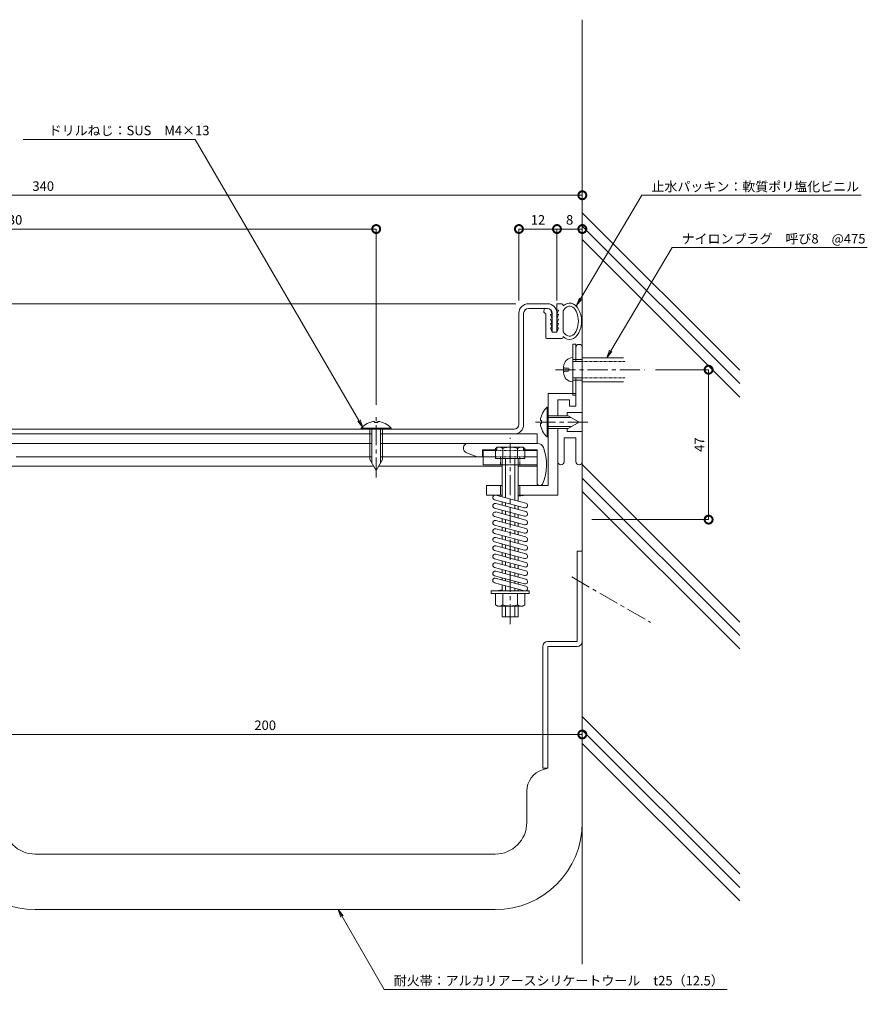
# Model space of a CAD drawing. Units: millimetres. Extents: x 2837 to 3392, y 270 to 580.
# Drawn here: x 3125 to 3392, y 270 to 580 of the extents above; entities that cross this region are included whole.
import ezdxf
from ezdxf import colors
from ezdxf.entities.mleader import LeaderData, LeaderLine
from ezdxf.math import Vec2, Vec3

# ---------------------------------------------------------------- set-up
doc = ezdxf.new("R2010")
doc.units = ezdxf.units.MM
doc.header["$LTSCALE"] = 0.2
doc.header["$PDMODE"] = 67
doc.linetypes.add('CENTER', pattern=[50.8, 31.75, -6.35, 6.35, -6.35])
doc.linetypes.add('JWW_DASHED1', pattern=[1.693333, 0.846667, -0.846667])
for name, color, linetype, lineweight in [('(KE)ねじ・ボルトナット・アンカーボルト', 2, 'Continuous', 13), ('(KE)ゴム・クッション', 4, 'Continuous', 13), ('(KE)フレーム(シート受・位置決め)', 2, 'Continuous', 13), ('(KE)ホルダー', 2, 'Continuous', 13), ('(KE)寸法', 7, 'Continuous', 9), ('(KE)文字', 7, 'Continuous', 13), ('(KE)本体(パネル・カバー・ジョイントPL)', 3, 'Continuous', 13), ('(KE)耐火帯', 4, 'Continuous', 13), ('(KE)躯体', 6, 'Continuous', 13)]:
    doc.layers.add(name, color=color, linetype=linetype, lineweight=lineweight)
doc.styles.add('(K)文字_異尺度_H3.0-1.0', font='MS Gothic.ttf', dxfattribs={"height": 3})
doc.dimstyles.new('kaneso異尺度対応_H3.0(S5.0)', dxfattribs={"dimscale": 6, "dimtxt": 3, "dimasz": 5, "dimexe": 0, "dimexo": 3, "dimgap": 1, "dimtad": 1, "dimdec": 1, "dimdsep": 46, "dimtxsty": '(K)文字_異尺度_H3.0-1.0', "dimblk": 'DOTSMALL', "dimcen": 0, "dimclrt": 2, "dimadec": 0, "dimazin": 0, "dimtfac": 1, "dimtdec": 1, "dimtmove": 1, "dimatfit": 3, "dimldrblk": 'DOTSMALL', "dimfxl": 1, "dimtfill": 1, "dimlwd": 9, "dimlwe": 9, "dimarcsym": 0})

# ---------------------------------------------------------------- blocks, each defined once
blk = doc.blocks.new('_DotSmall')
at = {"color": 0, "linetype": 'ByBlock', "const_width": 0.5}
blk.add_lwpolyline([(-0.0625, 0, 1), (0.0625, 0, 1)], format="xyb", close=True, dxfattribs=at)
blk = doc.blocks.new('*D9')
at = {"layer": '(KE)寸法', "color": 0, "lineweight": 9, "transparency": 16777216}
for p, q in [((2962.55, 451.75), (2962.55, 525)), ((2962.55, 525), (3302.55, 525)), ((3302.55, 488.68), (3302.55, 525))]:
    blk.add_line(p, q, dxfattribs=at)
at = {"layer": 'Defpoints', "color": 0, "transparency": 16777216}
for p in [(3302.55, 525), (3302.55, 485.68), (2962.55, 448.75)]:
    blk.add_point(p, dxfattribs=at)
at = {"layer": '(KE)寸法', "color": 0, "lineweight": 9, "transparency": 16777216, "xscale": 5, "yscale": 5, "zscale": 5, "rotation": 180}
blk.add_blockref('_DotSmall', (2962.55, 525), dxfattribs=at)
at = {"layer": '(KE)寸法', "color": 0, "lineweight": 9, "transparency": 16777216, "xscale": 5, "yscale": 5, "zscale": 5}
blk.add_blockref('_DotSmall', (3302.55, 525), dxfattribs=at)
at = {"layer": '(KE)寸法', "color": 2, "transparency": 16777216, "insert": (3132.55, 527.5), "char_height": 3, "attachment_point": 5, "style": '(K)文字_異尺度_H3.0-1.0', "bg_fill": 3, "box_fill_scale": 1.1, "bg_fill_color": 256, "bg_fill_true_color": 13158600, "bg_fill_transparency": 0}
blk.add_mtext('340', dxfattribs=at)
blk = doc.blocks.new('*D11')
at = {"layer": '(KE)寸法', "color": 0, "lineweight": 9, "transparency": 16777216}
for p, q in [((3282.56, 491.8), (3282.56, 514.36)), ((3282.56, 514.36), (3294.56, 514.36)), ((3294.56, 491.8), (3294.56, 514.36))]:
    blk.add_line(p, q, dxfattribs=at)
at = {"layer": 'Defpoints', "color": 0, "transparency": 16777216}
for p in [(3294.56, 514.36), (3282.56, 488.8), (3294.56, 488.8)]:
    blk.add_point(p, dxfattribs=at)
at = {"layer": '(KE)寸法', "color": 0, "lineweight": 9, "transparency": 16777216, "xscale": 5, "yscale": 5, "zscale": 5, "rotation": 180}
blk.add_blockref('_DotSmall', (3282.56, 514.36), dxfattribs=at)
at = {"layer": '(KE)寸法', "color": 0, "lineweight": 9, "transparency": 16777216, "xscale": 5, "yscale": 5, "zscale": 5}
blk.add_blockref('_DotSmall', (3294.56, 514.36), dxfattribs=at)
at = {"layer": '(KE)寸法', "color": 2, "transparency": 16777216, "insert": (3288.56, 516.86), "char_height": 3, "attachment_point": 5, "style": '(K)文字_異尺度_H3.0-1.0', "bg_fill": 3, "box_fill_scale": 1.1, "bg_fill_color": 256, "bg_fill_true_color": 13158600, "bg_fill_transparency": 0}
blk.add_mtext('12', dxfattribs=at)
blk = doc.blocks.new('*D12')
at = {"layer": '(KE)寸法', "color": 0, "lineweight": 9, "transparency": 16777216}
for p, q in [((3294.56, 491.8), (3294.56, 514.36)), ((3294.56, 514.36), (3302.55, 514.36)), ((3302.55, 488.68), (3302.55, 514.36))]:
    blk.add_line(p, q, dxfattribs=at)
at = {"layer": 'Defpoints', "color": 0, "transparency": 16777216}
for p in [(3302.55, 514.36), (3294.56, 488.8), (3302.55, 485.68)]:
    blk.add_point(p, dxfattribs=at)
at = {"layer": '(KE)寸法', "color": 0, "lineweight": 9, "transparency": 16777216, "xscale": 5, "yscale": 5, "zscale": 5, "rotation": 180}
blk.add_blockref('_DotSmall', (3294.56, 514.36), dxfattribs=at)
at = {"layer": '(KE)寸法', "color": 0, "lineweight": 9, "transparency": 16777216, "xscale": 5, "yscale": 5, "zscale": 5}
blk.add_blockref('_DotSmall', (3302.55, 514.36), dxfattribs=at)
at = {"layer": '(KE)寸法', "color": 2, "transparency": 16777216, "insert": (3298.55, 516.86), "char_height": 3, "attachment_point": 5, "style": '(K)文字_異尺度_H3.0-1.0', "bg_fill": 3, "box_fill_scale": 1.1, "bg_fill_color": 256, "bg_fill_true_color": 13158600, "bg_fill_transparency": 0}
blk.add_mtext('8', dxfattribs=at)
blk = doc.blocks.new('*D13')
at = {"layer": '(KE)寸法', "color": 0, "lineweight": 9, "transparency": 16777216}
for p, q in [((3325.63, 470), (3342.37, 470)), ((3342.37, 470), (3342.37, 422.75)), ((3305.55, 422.75), (3342.37, 422.75))]:
    blk.add_line(p, q, dxfattribs=at)
at = {"layer": 'Defpoints', "color": 0, "transparency": 16777216}
for p in [(3322.63, 470), (3302.55, 422.75), (3342.37, 422.75)]:
    blk.add_point(p, dxfattribs=at)
at = {"layer": '(KE)寸法', "color": 0, "lineweight": 9, "transparency": 16777216, "xscale": 5, "yscale": 5, "zscale": 5}
for p, rotation in [((3342.37, 470), 90), ((3342.37, 422.75), 270)]:
    blk.add_blockref('_DotSmall', p, dxfattribs=dict(at, rotation=rotation))
at = {"layer": '(KE)寸法', "color": 2, "transparency": 16777216, "insert": (3339.87, 446.38), "char_height": 3, "attachment_point": 5, "rotation": 90, "style": '(K)文字_異尺度_H3.0-1.0', "bg_fill": 3, "box_fill_scale": 1.1, "bg_fill_color": 256, "bg_fill_true_color": 13158600, "bg_fill_transparency": 0}
blk.add_mtext('47', dxfattribs=at)
blk = doc.blocks.new('*D14')
at = {"layer": '(KE)寸法', "color": 0, "lineweight": 9, "transparency": 16777216}
for p, q in [((3281.56, 490.8), (2924.96, 490.8)), ((2924.96, 490.8), (2924.96, 450.75)), ((2961.55, 450.75), (2924.96, 450.75))]:
    blk.add_line(p, q, dxfattribs=at)
at = {"layer": 'Defpoints', "color": 0, "transparency": 16777216}
for p in [(3284.56, 490.8), (2924.96, 450.75), (2964.55, 450.75)]:
    blk.add_point(p, dxfattribs=at)
at = {"layer": '(KE)寸法', "color": 0, "lineweight": 9, "transparency": 16777216, "xscale": 5, "yscale": 5, "zscale": 5}
for p, rotation in [((2924.96, 490.8), 90), ((2924.96, 450.75), 270)]:
    blk.add_blockref('_DotSmall', p, dxfattribs=dict(at, rotation=rotation))
at = {"layer": '(KE)寸法', "color": 2, "transparency": 16777216, "insert": (2922.46, 470.78), "char_height": 3, "attachment_point": 5, "rotation": 90, "style": '(K)文字_異尺度_H3.0-1.0', "bg_fill": 3, "box_fill_scale": 1.1, "bg_fill_color": 256, "bg_fill_true_color": 13158600, "bg_fill_transparency": 0}
blk.add_mtext('40', dxfattribs=at)
blk = doc.blocks.new('*D19')
at = {"layer": '(KE)寸法', "color": 0, "lineweight": 9, "transparency": 16777216}
for p, q in [((3102.55, 381.35), (3102.55, 355.02)), ((3302.55, 381.35), (3302.55, 355.02)), ((3102.55, 355.02), (3302.55, 355.02))]:
    blk.add_line(p, q, dxfattribs=at)
at = {"layer": 'Defpoints', "color": 0, "transparency": 16777216}
for p in [(3102.55, 384.35), (3302.55, 384.35), (3302.55, 355.02)]:
    blk.add_point(p, dxfattribs=at)
at = {"layer": '(KE)寸法', "color": 0, "lineweight": 9, "transparency": 16777216, "xscale": 5, "yscale": 5, "zscale": 5, "rotation": 180}
blk.add_blockref('_DotSmall', (3102.55, 355.02), dxfattribs=at)
at = {"layer": '(KE)寸法', "color": 0, "lineweight": 9, "transparency": 16777216, "xscale": 5, "yscale": 5, "zscale": 5}
blk.add_blockref('_DotSmall', (3302.55, 355.02), dxfattribs=at)
at = {"layer": '(KE)寸法', "color": 2, "transparency": 16777216, "insert": (3202.55, 357.52), "char_height": 3, "attachment_point": 5, "style": '(K)文字_異尺度_H3.0-1.0', "bg_fill": 3, "box_fill_scale": 1.1, "bg_fill_color": 256, "bg_fill_true_color": 13158600, "bg_fill_transparency": 0}
blk.add_mtext('200', dxfattribs=at)
blk = doc.blocks.new('_Open')
at = {"color": 0, "linetype": 'ByBlock', "lineweight": -2}
for p, q in [((-1, 0.17), (0, 0)), ((-1, -0.17), (0, 0)), ((0, 0), (-1, 0))]:
    blk.add_line(p, q, dxfattribs=at)
blk = doc.blocks.new('*D20')
at = {"layer": '(KE)寸法', "color": 0, "lineweight": 9, "transparency": 16777216}
for p, q in [((3007.55, 458.98), (3007.55, 514.36)), ((3007.55, 514.36), (3237.55, 514.36)), ((3237.55, 458.98), (3237.55, 514.36))]:
    blk.add_line(p, q, dxfattribs=at)
at = {"layer": 'Defpoints', "color": 0, "transparency": 16777216}
for p in [(3237.55, 514.36), (3007.55, 455.98), (3237.55, 455.98)]:
    blk.add_point(p, dxfattribs=at)
at = {"layer": '(KE)寸法', "color": 0, "lineweight": 9, "transparency": 16777216, "xscale": 5, "yscale": 5, "zscale": 5, "rotation": 180}
blk.add_blockref('_DotSmall', (3007.55, 514.36), dxfattribs=at)
at = {"layer": '(KE)寸法', "color": 0, "lineweight": 9, "transparency": 16777216, "xscale": 5, "yscale": 5, "zscale": 5}
blk.add_blockref('_DotSmall', (3237.55, 514.36), dxfattribs=at)
at = {"layer": '(KE)寸法', "color": 2, "transparency": 16777216, "insert": (3122.55, 516.86), "char_height": 3, "attachment_point": 5, "style": '(K)文字_異尺度_H3.0-1.0', "bg_fill": 3, "box_fill_scale": 1.1, "bg_fill_color": 256, "bg_fill_true_color": 13158600, "bg_fill_transparency": 0}
blk.add_mtext('230', dxfattribs=at)

msp = doc.modelspace()

# ---------------------------------------------------------------- linework, layer by layer
at = {"layer": '(KE)ねじ・ボルトナット・アンカーボルト'}
for p, q in [((3299.55, 462), (3299.55, 478.01)), ((3299.55, 478.01), (3300.55, 478.01)), ((3300.55, 472.56), (3300.55, 478.01)), ((3299.55, 466.2), (3299.55, 473.8)), ((3299.55, 473.25), (3300.55, 473.25)), ((3302.55, 472.56), (3299.55, 472.56)), ((3315.55, 473.8), (3302.55, 473.8)), ((3296.65, 469.1), (3296.65, 470.91)), ((3302.55, 467.46), (3299.55, 467.46)), ((3299.55, 466.76), (3300.55, 466.76)), ((3300.55, 462), (3300.55, 467.46)), ((3302.55, 466.2), (3315.55, 466.2)), ((3299.55, 462), (3300.55, 462)), ((3291.51, 458.2), (3291.8, 458.2)), ((3291.51, 448.8), (3291.51, 458.2)), ((3237.05, 453.73), (3237.05, 453.33)), ((3238.05, 453.33), (3237.05, 453.33)), ((3238.05, 453.73), (3238.05, 453.33)), ((3289.32, 454), (3289.72, 454)), ((3289.72, 453), (3289.72, 454)), ((3291.8, 455.5), (3298.04, 455.5)), ((3291.8, 454.9), (3299.08, 454.9)), ((3301.51, 453.5), (3298.04, 455.5)), ((3301.51, 453.5), (3298.04, 451.5)), ((3232.85, 451.54), (3232.85, 451.25)), ((3242.25, 451.54), (3232.85, 451.54)), ((3242.25, 451.25), (3232.85, 451.25)), ((3235.55, 451.25), (3235.55, 441.72)), ((3236.15, 451.25), (3236.15, 440.68)), ((3238.95, 451.25), (3238.95, 440.68)), ((3239.55, 451.25), (3239.55, 441.72)), ((3242.25, 451.54), (3242.25, 451.25)), ((3289.32, 453), (3289.72, 453)), ((3291.8, 452.1), (3299.08, 452.1)), ((3291.8, 451.5), (3298.04, 451.5)), ((3291.51, 448.8), (3291.8, 448.8)), ((3237.55, 438.25), (3235.55, 441.72)), ((3237.55, 438.25), (3239.55, 441.72))]:
    msp.add_line(p, q, dxfattribs=at)
at = {"layer": '(KE)ねじ・ボルトナット・アンカーボルト', "linetype": 'JWW_DASHED1'}
for p, q in [((3302.55, 472.56), (3316.11, 472.56)), ((3297.13, 470.5), (3298.28, 470.5)), ((3297.13, 469.51), (3298.28, 469.51)), ((3298.28, 470.5), (3298.28, 469.51)), ((3302.55, 467.46), (3316.11, 467.46))]:
    msp.add_line(p, q, dxfattribs=at)
at = {"layer": '(KE)ねじ・ボルトナット・アンカーボルト', "linetype": 'CENTER'}
for p, q in [((3294.06, 470), (3322.15, 470)), ((3237.55, 436.01), (3237.55, 455.98)), ((3304.29, 453.5), (3287.73, 453.5))]:
    msp.add_line(p, q, dxfattribs=at)
at = {"layer": '(KE)ねじ・ボルトナット・アンカーボルト'}
for centre, radius, start, end in [((3299.55, 470.91), 2.9, 90, 180), ((3299.55, 469.1), 2.9, 180, 270), ((3295.4, 453.5), 6.1, 129.602, 175.2985), ((3237.55, 447.65), 6.1, 94.7015, 140.398), ((3237.55, 447.65), 6.1, 39.602, 85.2981), ((3295.4, 453.5), 6.1, 184.7019, 230.398)]:
    msp.add_arc(centre, radius, start, end, dxfattribs=at)
at = {"layer": '(KE)ねじ・ボルトナット・アンカーボルト', "linetype": 'JWW_DASHED1'}
for centre, start, end in [((3297.13, 471), 165.5855, 270), ((3297.13, 469.01), 90, 194.4145)]:
    msp.add_arc(centre, 0.5, start, end, dxfattribs=at)
at = {"layer": '(KE)ゴム・クッション'}
for p, q in [((3296.05, 490.73), (3294.52, 490.81)), ((3294.52, 490.81), (3294.52, 488.81)), ((3290.39, 488.49), (3290.63, 489.3)), ((3290.69, 487.87), (3291.07, 487.74)), ((3291.04, 480.3), (3291.07, 487.74)), ((3292.56, 487.38), (3293.05, 487.41)), ((3292.56, 487.38), (3293.05, 486.04)), ((3292.57, 488.78), (3292.6, 488.87)), ((3292.57, 488.78), (3293.05, 487.46)), ((3294.52, 488.81), (3295.02, 488.78)), ((3295.02, 488.78), (3294.55, 487.46)), ((3295.03, 487.38), (3294.55, 487.41)), ((3295.03, 487.38), (3294.55, 486.04)), ((3296.52, 490.24), (3296.52, 490.15)), ((3296.55, 481.99), (3296.53, 488.57)), ((3292.56, 485.98), (3293.05, 486)), ((3292.56, 485.98), (3293.05, 484.63)), ((3292.56, 484.58), (3293.05, 484.6)), ((3292.56, 484.58), (3293.05, 483.21)), ((3295.03, 485.98), (3294.55, 486)), ((3295.03, 485.98), (3294.55, 484.63)), ((3295.04, 484.58), (3294.55, 484.6)), ((3295.04, 484.58), (3294.55, 483.21)), ((3292.55, 483.18), (3293.05, 483.2)), ((3292.55, 483.18), (3293.05, 481.8)), ((3293.05, 481.8), (3294.55, 481.8)), ((3295.04, 483.18), (3294.55, 483.2)), ((3295.04, 483.18), (3294.55, 481.8)), ((3296.05, 479.8), (3291.54, 479.8)), ((3296.55, 480.3), (3296.55, 480.43))]:
    msp.add_line(p, q, dxfattribs=at)
for centre, start, end in [((3296.02, 490.23), 0.181, 87), ((3290.87, 488.34), 163, 249.8224), ((3291.54, 480.3), 179.8195, 270), ((3296.05, 480.3), 270, 0)]:
    msp.add_arc(centre, 0.5, start, end, dxfattribs=at)
for major_axis, ratio, start_param, end_param in [((0, -5.72), 0.6589, 5.730558, 9.985395), ((0, -4.72), 0.5866, 5.487321, 10.231368)]:
    msp.add_ellipse((3298.53, 485.3), major_axis=major_axis, ratio=ratio, start_param=start_param, end_param=end_param, dxfattribs=at)
at = {"layer": '(KE)フレーム(シート受・位置決め)'}
for p, q in [((3300.55, 477), (3300.55, 472.56)), ((3302.55, 477), (3302.55, 456.5)), ((3300.55, 473.25), (3302.55, 473.25)), ((3300.55, 467.46), (3300.55, 458.5)), ((3300.55, 466.76), (3302.55, 466.76)), ((3298.55, 460.5), (3294.8, 460.5)), ((3294.8, 460.5), (3294.8, 455.5)), ((3298.55, 458.5), (3298.55, 460.5)), ((3297.8, 456.5), (3302.55, 456.5)), ((3297.8, 456.5), (3297.8, 455.5)), ((3300.55, 458.5), (3298.55, 458.5)), ((3294.8, 451.5), (3294.8, 441)), ((3297.8, 451.5), (3297.8, 450.5)), ((3297.8, 450.5), (3302.55, 450.5)), ((3302.55, 450.5), (3302.55, 441)), ((3296.8, 448.5), (3296.8, 441)), ((3296.8, 448.5), (3300.55, 448.5)), ((3300.55, 441), (3300.55, 448.5))]:
    msp.add_line(p, q, dxfattribs=at)
for centre, start, end in [((3301.55, 477), 0, 180), ((3295.8, 441), 180, 0), ((3301.55, 441), 180, 0)]:
    msp.add_arc(centre, 1, start, end, dxfattribs=at)
at = {"layer": '(KE)ホルダー'}
for p, q in [((3291.8, 462.5), (3300.55, 462.5)), ((3291.8, 433.5), (3291.8, 462.5)), ((3294.8, 460.5), (3298.55, 460.5)), ((3294.8, 460.5), (3294.8, 455.5)), ((3298.55, 460.5), (3298.55, 458.5)), ((3300.55, 462.5), (3300.55, 458.5)), ((3298.55, 458.5), (3300.55, 458.5)), ((3294.8, 430.5), (3294.8, 451.5)), ((3008.95, 449.75), (3236.15, 449.75)), ((3288.3, 449.75), (3238.95, 449.75)), ((3288.3, 446.75), (3288.3, 449.75)), ((3008.95, 446.75), (3236.15, 446.75)), ((3238.95, 446.75), (3288.3, 446.75)), ((3288.45, 446.75), (3266.55, 446.75)), ((3275.55, 444.75), (3271.05, 444.75)), ((3271.05, 444.75), (3271.05, 442.55)), ((3275.2, 444.55), (3271.3, 444.55)), ((3271.3, 444.55), (3271.3, 440.05)), ((3275.2, 445.21), (3275.2, 442.05)), ((3275.55, 445.55), (3275.55, 444.75)), ((3284.05, 445.55), (3275.55, 445.55)), ((3283.26, 445.55), (3276.33, 445.55)), ((3277.47, 445.55), (3277.47, 442.05)), ((3282.12, 445.21), (3282.12, 442.05)), ((3284.05, 445.55), (3284.05, 444.75)), ((3284.05, 444.75), (3288.3, 444.75)), ((3284.4, 445.21), (3284.4, 442.05)), ((3288.3, 444.55), (3284.4, 444.55)), ((3288.3, 439.55), (3288.3, 444.75)), ((3288.3, 444.75), (3288.3, 434.2)), ((3288.3, 444.55), (3288.3, 440.05)), ((3124.05, 442.55), (3236.15, 442.55)), ((3238.95, 442.55), (3271.3, 442.55)), ((3269.43, 442.55), (3266.01, 443.85)), ((3275.2, 442.55), (3271.3, 442.55)), ((3284.4, 442.05), (3275.2, 442.05)), ((3277.3, 442.05), (3277.3, 429.93)), ((3278.3, 442.05), (3278.3, 429.66)), ((3281.3, 442.05), (3281.3, 428.86)), ((3282.3, 442.05), (3282.3, 428.59)), ((3288.3, 442.55), (3284.4, 442.55)), ((3118.05, 439.55), (3236.8, 439.55)), ((3238.3, 439.55), (3277.3, 439.55)), ((3288.3, 440.05), (3271.3, 440.05)), ((3282.3, 439.55), (3288.3, 439.55)), ((3272.3, 433.5), (3272.3, 430.5)), ((3272.3, 433.5), (3277.3, 433.5)), ((3276.8, 430.5), (3276.8, 433.5)), ((3282.3, 433.5), (3291.8, 433.5)), ((3282.8, 430.5), (3282.8, 433.5)), ((3289, 433.5), (3289.31, 433.5)), ((3277.3, 430.5), (3272.3, 430.5)), ((3274.85, 429.03), (3284.35, 426.48)), ((3275.24, 430.48), (3284.74, 427.93)), ((3282.3, 430.11), (3284.89, 430.5)), ((3282.3, 430.5), (3294.8, 430.5)), ((3274.85, 426.36), (3284.35, 423.82)), ((3275.24, 427.81), (3284.74, 425.27)), ((3277.3, 428.38), (3277.3, 427.26)), ((3277.3, 425.71), (3277.3, 424.59)), ((3278.3, 428.11), (3278.3, 426.99)), ((3278.3, 425.44), (3278.3, 424.33)), ((3281.3, 427.3), (3281.3, 426.19)), ((3282.3, 427.04), (3282.3, 425.92)), ((3274.85, 423.7), (3284.35, 421.15)), ((3275.24, 425.15), (3284.74, 422.6)), ((3275.24, 422.48), (3284.74, 419.93)), ((3277.3, 423.04), (3277.3, 421.93)), ((3278.3, 422.77), (3278.3, 421.66)), ((3281.3, 424.64), (3281.3, 423.52)), ((3282.3, 424.37), (3282.3, 423.25)), ((3274.85, 421.03), (3284.35, 418.48)), ((3275.24, 419.81), (3284.74, 417.27)), ((3277.3, 420.37), (3277.3, 419.26)), ((3278.3, 420.11), (3278.3, 418.99)), ((3281.3, 421.97), (3281.3, 420.86)), ((3281.3, 419.3), (3281.3, 418.19)), ((3282.3, 421.7), (3282.3, 420.59)), ((3274.85, 418.36), (3284.35, 415.82)), ((3275.24, 417.14), (3284.74, 414.6)), ((3277.3, 417.71), (3277.3, 416.59)), ((3278.3, 417.44), (3278.3, 416.33)), ((3281.3, 416.64), (3281.3, 415.52)), ((3282.3, 419.03), (3282.3, 417.92)), ((3282.3, 416.37), (3282.3, 415.25)), ((3274.85, 415.7), (3284.35, 413.15)), ((3274.85, 413.03), (3284.35, 410.48)), ((3275.24, 414.48), (3284.74, 411.93)), ((3277.3, 415.04), (3277.3, 413.93)), ((3278.3, 414.77), (3278.3, 413.66)), ((3281.3, 413.97), (3281.3, 412.85)), ((3282.3, 413.7), (3282.3, 412.59)), ((3274.85, 410.36), (3284.35, 407.82)), ((3275.24, 411.81), (3284.74, 409.26)), ((3277.3, 412.37), (3277.3, 411.26)), ((3278.3, 412.11), (3278.3, 410.99)), ((3281.3, 411.3), (3281.3, 410.19)), ((3282.3, 411.03), (3282.3, 409.92)), ((3274.85, 407.69), (3284.35, 405.15)), ((3275.24, 409.14), (3284.74, 406.6)), ((3277.3, 409.71), (3277.3, 408.59)), ((3277.3, 407.04), (3277.3, 405.93)), ((3278.3, 409.44), (3278.3, 408.32)), ((3278.3, 406.77), (3278.3, 405.66)), ((3281.3, 408.63), (3281.3, 407.52)), ((3282.3, 408.37), (3282.3, 407.25)), ((3274.85, 405.03), (3284.35, 402.48)), ((3284.74, 401.75), (3275.05, 404.32)), ((3275.24, 406.48), (3284.74, 403.93)), ((3277.3, 404.37), (3277.3, 403.73)), ((3278.3, 404.1), (3278.3, 403.46)), ((3281.3, 405.97), (3281.3, 404.85)), ((3282.3, 405.7), (3282.3, 404.59)), ((3274.85, 402.85), (3284.35, 400.3)), ((3275.63, 400.3), (3277.3, 400.57)), ((3277.3, 402.2), (3277.3, 400.3)), ((3278.3, 401.93), (3278.3, 400.3)), ((3281.3, 403.3), (3281.3, 402.67)), ((3281.3, 401.12), (3281.3, 400.3)), ((3282.3, 403.03), (3282.3, 402.4)), ((3282.3, 400.86), (3282.3, 400.3)), ((3285.8, 400.3), (3273.8, 400.3)), ((3273.8, 399.5), (3273.8, 400.3)), ((3275.2, 399.5), (3273.8, 399.5)), ((3284.4, 399.5), (3275.2, 399.5)), ((3275.2, 395.88), (3275.2, 399.5)), ((3284.35, 400.3), (3275.63, 400.3)), ((3277.51, 395.88), (3277.51, 399.5)), ((3282.09, 395.88), (3282.09, 399.5)), ((3284.4, 395.88), (3284.4, 399.5)), ((3284.4, 399.5), (3285.8, 399.5)), ((3285.8, 399.5), (3285.8, 400.3)), ((3275.85, 395.5), (3275.2, 395.88)), ((3283.75, 395.5), (3275.85, 395.5)), ((3277.3, 395.5), (3277.3, 392.05)), ((3278.3, 395.5), (3278.3, 392.05)), ((3281.3, 395.5), (3281.3, 392.05)), ((3282.3, 395.5), (3282.3, 392.05)), ((3283.75, 395.5), (3284.4, 395.88)), ((3282.3, 392.05), (3277.3, 392.05))]:
    msp.add_line(p, q, dxfattribs=at)
at = {"layer": '(KE)ホルダー', "linetype": 'CENTER'}
msp.add_line((3279.8, 389.77), (3279.8, 448.53), dxfattribs=at)
at = {"layer": '(KE)ホルダー', "linetype": 'JWW_DASHED1'}
for p, q in [((3284.4, 444.55), (3275.2, 444.55)), ((3284.4, 442.55), (3275.2, 442.55)), ((3276.8, 442.55), (3276.8, 440.05)), ((3282.8, 442.55), (3282.8, 440.05))]:
    msp.add_line(p, q, dxfattribs=at)
at = {"layer": '(KE)ホルダー'}
for centre, radius, start, end in [((3266.55, 445.25), 1.5, 90, 254.747), ((3276.33, 443.52), 2.04, 56.0769, 123.9231), ((3279.8, 437.56), 8, 73.076, 106.924), ((3283.26, 443.52), 2.04, 56.0769, 123.9231), ((3288.45, 444.75), 2, 20.8404, 90), ((3276.3, 440.13), 15, 335.5226, 20.8405), ((3289, 434.2), 0.7, 180, 270), ((3289.31, 434.2), 0.7, 270, 335.5221), ((3275.05, 429.75), 0.75, 75.0021, 255.0021), ((3275.05, 427.09), 0.75, 75.0021, 255.0021), ((3284.55, 427.21), 0.75, 255.0007, 75.0007), ((3275.05, 424.42), 0.75, 75.0021, 255.0021), ((3275.05, 421.75), 0.75, 75.0021, 255.0021), ((3284.55, 424.54), 0.75, 255.0007, 75.0007), ((3284.55, 421.88), 0.75, 255.0007, 75.0007), ((3275.05, 419.09), 0.75, 75.0021, 255.0021), ((3284.55, 419.21), 0.75, 255.0007, 75.0007), ((3275.05, 416.42), 0.75, 75.0021, 255.0021), ((3284.55, 416.54), 0.75, 255.0007, 75.0007), ((3275.05, 413.75), 0.75, 75.0021, 255.0021), ((3284.55, 413.87), 0.75, 255.0007, 75.0007), ((3275.05, 411.09), 0.75, 75.0021, 255.0021), ((3284.55, 411.21), 0.75, 255.0007, 75.0007), ((3275.05, 408.42), 0.75, 75.0021, 255.0021), ((3284.55, 408.54), 0.75, 255.0007, 75.0007), ((3275.05, 405.75), 0.75, 75.0021, 255.0021), ((3275.05, 403.57), 0.75, 90, 270), ((3284.55, 405.87), 0.75, 255.0007, 75.0007), ((3284.55, 403.21), 0.75, 255.0007, 75.0007), ((3284.55, 401.03), 0.75, 255.0007, 75.0007), ((3276.35, 397.47), 1.96, 233.9911, 306.0089), ((3279.8, 402.68), 7.18, 251.3907, 288.6093), ((3283.24, 397.47), 1.96, 233.9909, 306.0091)]:
    msp.add_arc(centre, radius, start, end, dxfattribs=at)
at = {"layer": '(KE)本体(パネル・カバー・ジョイントPL)'}
for p, q in [((3285.55, 490.8), (3291.55, 490.8)), ((3282.55, 487.8), (3282.55, 452.75)), ((3284.05, 452.75), (3284.05, 487.8)), ((3291.55, 489.3), (3285.55, 489.3)), ((3293.05, 487.8), (3293.05, 481.8)), ((3294.55, 487.8), (3294.55, 481.8)), ((3294.55, 481.8), (3293.05, 481.8)), ((3281.05, 451.25), (2965.55, 451.25)), ((3236.15, 449.75), (3008.95, 449.75)), ((3288.3, 449.75), (3238.95, 449.75))]:
    msp.add_line(p, q, dxfattribs=at)
for centre, radius, start, end in [((3285.55, 487.8), 3, 90, 180), ((3291.55, 487.8), 3, 0, 90), ((3285.55, 487.8), 1.5, 90, 180), ((3291.55, 487.8), 1.5, 0, 90), ((3281.05, 452.75), 1.5, 270, 0), ((3281.05, 452.75), 3, 270, 0)]:
    msp.add_arc(centre, radius, start, end, dxfattribs=at)
at = {"layer": '(KE)耐火帯'}
for p, q in [((3300.95, 384.35), (3300.95, 412.75)), ((3300.95, 412.75), (3302.55, 412.75)), ((3302.55, 384.35), (3302.55, 412.75)), ((3290.05, 382.75), (3290.05, 344.35)), ((3291.65, 384.35), (3300.95, 384.35)), ((3291.65, 344.35), (3291.65, 382.75)), ((3300.95, 382.75), (3291.65, 382.75)), ((3290.02, 343.86), (3291.65, 344.35)), ((3290.05, 344.35), (3291.65, 344.35)), ((3285.05, 337.16), (3285.05, 327.29)), ((3130.05, 317.29), (3275.05, 317.29)), ((3275.05, 299.79), (3130.05, 299.79))]:
    msp.add_line(p, q, dxfattribs=at)
at = {"layer": '(KE)耐火帯', "linetype": 'CENTER'}
msp.add_line((3299.23, 404.67), (3324.09, 390.32), dxfattribs=at)
at = {"layer": '(KE)耐火帯'}
for centre, radius, start, end in [((3291.65, 382.75), 1.6, 90, 180), ((3300.95, 384.35), 1.6, 270, 0), ((3292.05, 337.16), 7, 106.8584, 180), ((3130.05, 327.29), 27.5, 180, 270), ((3130.05, 327.29), 10, 180, 270), ((3275.05, 327.29), 10, 270, 0), ((3275.05, 327.29), 27.5, 270, 0)]:
    msp.add_arc(centre, radius, start, end, dxfattribs=at)
at = {"layer": '(KE)躯体'}
for p, q in [((3302.55, 282.58), (3302.55, 580.36)), ((3352.18, 469.87), (3302.55, 519.5)), ((3352.18, 465.63), (3302.55, 515.26)), ((3352.18, 461.39), (3302.55, 511.02)), ((3352.18, 390.45), (3302.55, 440.08)), ((3352.18, 386.21), (3302.55, 435.84)), ((3352.18, 381.96), (3302.55, 431.6)), ((3352.18, 311.03), (3302.55, 360.66)), ((3352.18, 306.78), (3302.55, 356.42)), ((3352.18, 302.54), (3302.55, 352.17))]:
    msp.add_line(p, q, dxfattribs=at)

# ---------------------------------------------------------------- leaders
at = {"layer": '(KE)文字'}
ml = msp.add_multileader_mtext('Standard', dxfattribs=at)
ml.set_content('耐火帯：アルカリアースシリケートウール\u3000t25（12.5）', color=256, style='(K)文字_異尺度_H3.0-1.0')
ml.set_leader_properties(linetype='ByLayer', lineweight=9)
ml.set_arrow_properties(name='OPEN')
ml.build(insert=Vec2(0, 0))
ml.multileader.update_dxf_attribs({"has_dogleg": 0, "text_left_attachment_type": 5, "text_right_attachment_type": 5, "arrow_head_size": 2.5})
ctx = ml.context
ctx.base_point, ctx.char_height, ctx.arrow_head_size, ctx.landing_gap_size, ctx.plane_origin = Vec3(3240.08, 274.65), 3, 2.5, 3, Vec3(3199.47, 344.99)
ctx.left_attachment, ctx.right_attachment = 5, 5
notes = []
notes.append((ctx, [(0, (1, 1, 0), (3232.08, 274.65), (1, 0), 8, [(0, [(3225.56, 299.79)], 0, [])])]))
ctx.mtext.insert, ctx.mtext.line_spacing_style, ctx.mtext.flow_direction = Vec3(3243.08, 278.89), 2, 5
for ctx, leaders in notes:
    for number, flags, end, landing, length, lines in leaders:
        leader = LeaderData()
        leader.index, (leader.has_last_leader_line, leader.has_dogleg_vector, leader.attachment_direction) = number, flags
        leader.last_leader_point, leader.dogleg_vector, leader.dogleg_length = Vec3(end), Vec3(landing), length
        for number, points, colour, breaks in lines:
            line = LeaderLine()
            line.index, line.vertices, line.color, line.breaks = number, Vec3.list(points), colors.encode_raw_color(colour), breaks
            leader.lines.append(line)
        ctx.leaders.append(leader)

# ---------------------------------------------------------------- next in the draw order: dimensions: what is measured, and where the dimension line sits
at = {"layer": '(KE)寸法'}
for base, p1, p2, picture, middle in [((3302.55, 525), (2962.55, 448.75), (3302.55, 485.68), '*D9', (3132.55, 527.5)), ((3302.55, 355.02), (3102.55, 384.35), (3302.55, 384.35), '*D19', (3202.55, 357.52))]:
    dim = msp.add_linear_dim(base=base, p1=p1, p2=p2, dimstyle='kaneso異尺度対応_H3.0(S5.0)', dxfattribs=at)
    dim.commit()
    dim.dimension.update_dxf_attribs({"geometry": picture, "text_midpoint": middle})

# ---------------------------------------------------------------- next in the draw order: dimensions: what is measured, and where the dimension line sits
dim = msp.add_linear_dim(base=(3294.56, 514.36), p1=(3282.56, 488.8), p2=(3294.56, 488.8), dimstyle='kaneso異尺度対応_H3.0(S5.0)', dxfattribs=at)
dim.commit()
dim.dimension.update_dxf_attribs({"geometry": '*D11', "text_midpoint": (3288.56, 516.86)})
dim = msp.add_linear_dim(base=(3342.37, 422.75), p1=(3322.63, 470), p2=(3302.55, 422.75), angle=90, dimstyle='kaneso異尺度対応_H3.0(S5.0)', override={"dimdec": 0}, dxfattribs=at)
dim.commit()
dim.dimension.update_dxf_attribs({"geometry": '*D13', "text_midpoint": (3339.87, 446.38)})

# ---------------------------------------------------------------- next in the draw order: dimensions: what is measured, and where the dimension line sits
dim = msp.add_linear_dim(base=(3302.55, 514.36), p1=(3294.56, 488.8), p2=(3302.55, 485.68), dimstyle='kaneso異尺度対応_H3.0(S5.0)', dxfattribs=at)
dim.commit()
dim.dimension.update_dxf_attribs({"geometry": '*D12', "text_midpoint": (3298.55, 516.86)})
dim = msp.add_linear_dim(base=(2924.9591, 450.7547), p1=(3284.5552, 490.7992), p2=(2964.5467, 450.7547), angle=90, dimstyle='kaneso異尺度対応_H3.0(S5.0)', dxfattribs=at)
dim.commit()
dim.dimension.update_dxf_attribs({"geometry": '*D14', "text_midpoint": (2922.4591, 470.7769)})

# ---------------------------------------------------------------- next in the draw order: leaders
at = {"layer": '(KE)文字'}
ml = msp.add_multileader_mtext('Standard', dxfattribs=at)
ml.set_content('ドリルねじ：SUS\u3000M4×13', color=256, style='(K)文字_異尺度_H3.0-1.0')
ml.set_leader_properties(linetype='ByLayer', lineweight=9)
ml.set_arrow_properties(name='OPEN')
ml.build(insert=Vec2(0, 0))
ml.multileader.update_dxf_attribs({"has_dogleg": 0, "text_left_attachment_type": 5, "text_right_attachment_type": 5, "arrow_head_size": 2.5})
ctx = ml.context
ctx.base_point, ctx.char_height, ctx.arrow_head_size, ctx.landing_gap_size, ctx.plane_origin = Vec3(3131.27, 542.64), 3, 2.5, 3, Vec3(3251.71, 420.14)
ctx.left_attachment, ctx.right_attachment = 5, 5
notes = []
notes.append((ctx, [(0, (1, 1, 0), (3188.43, 542.64), (-1, 0), 8, [(0, [(3233.36, 451.79)], 0, [])])]))
ctx.mtext.insert, ctx.mtext.line_spacing_style, ctx.mtext.flow_direction = Vec3(3134.27, 546.93), 2, 5
ctx.mtext.has_bg_fill, ctx.mtext.bg_color, ctx.mtext.bg_scale_factor, ctx.mtext.bg_transparency, ctx.mtext.use_window_bg_color = 1, -1027028792, 1.5, 0, 1
ml = msp.add_multileader_mtext('Standard', dxfattribs=at)
ml.set_content('止水パッキン：軟質ポリ塩化ビニル', color=256, style='(K)文字_異尺度_H3.0-1.0')
ml.set_leader_properties(linetype='ByLayer', lineweight=9)
ml.set_arrow_properties(name='OPEN')
ml.build(insert=Vec2(0, 0))
ml.multileader.update_dxf_attribs({"has_dogleg": 0, "text_left_attachment_type": 5, "text_right_attachment_type": 5, "arrow_head_size": 2.5})
ctx = ml.context
ctx.base_point, ctx.char_height, ctx.arrow_head_size, ctx.landing_gap_size, ctx.plane_origin = Vec3(3321.34, 525), 3, 2.5, 3, Vec3(3286.88, 466.27)
ctx.left_attachment, ctx.right_attachment = 5, 5
notes.append((ctx, [(0, (1, 1, 0), (3313.34, 525), (1, 0), 8, [(0, [(3300.7, 490.22)], 0, [])])]))
ctx.mtext.insert, ctx.mtext.line_spacing_style, ctx.mtext.flow_direction = Vec3(3324.34, 529.24), 2, 5
ctx.mtext.has_bg_fill, ctx.mtext.bg_color, ctx.mtext.bg_scale_factor, ctx.mtext.bg_transparency, ctx.mtext.use_window_bg_color = 1, -1027028792, 1.5, 0, 1
for ctx, leaders in notes:
    for number, flags, end, landing, length, lines in leaders:
        leader = LeaderData()
        leader.index, (leader.has_last_leader_line, leader.has_dogleg_vector, leader.attachment_direction) = number, flags
        leader.last_leader_point, leader.dogleg_vector, leader.dogleg_length = Vec3(end), Vec3(landing), length
        for number, points, colour, breaks in lines:
            line = LeaderLine()
            line.index, line.vertices, line.color, line.breaks = number, Vec3.list(points), colors.encode_raw_color(colour), breaks
            leader.lines.append(line)
        ctx.leaders.append(leader)

# ---------------------------------------------------------------- next in the draw order: dimensions: what is measured, and where the dimension line sits
at = {"layer": '(KE)寸法'}
dim = msp.add_linear_dim(base=(3237.55, 514.36), p1=(3007.55, 455.98), p2=(3237.55, 455.98), dimstyle='kaneso異尺度対応_H3.0(S5.0)', dxfattribs=at)
dim.commit()
dim.dimension.update_dxf_attribs({"geometry": '*D20', "text_midpoint": (3122.55, 516.86)})

# ---------------------------------------------------------------- next in the draw order: leaders
at = {"layer": '(KE)文字'}
ml = msp.add_multileader_mtext('Standard', dxfattribs=at)
ml.set_content('ナイロンプラグ\u3000呼び8\u3000@475', color=256, style='(K)文字_異尺度_H3.0-1.0')
ml.set_leader_properties(linetype='ByLayer', lineweight=9)
ml.set_arrow_properties(name='OPEN')
ml.build(insert=Vec2(0, 0))
ml.multileader.update_dxf_attribs({"has_dogleg": 0, "text_left_attachment_type": 5, "text_right_attachment_type": 5, "arrow_head_size": 2.5})
ctx = ml.context
ctx.base_point, ctx.char_height, ctx.arrow_head_size, ctx.landing_gap_size, ctx.plane_origin = Vec3(3330.86, 508.52), 3, 2.5, 3, Vec3(3296.4, 449.79)
ctx.left_attachment, ctx.right_attachment = 5, 5
notes = []
notes.append((ctx, [(0, (1, 1, 0), (3322.86, 508.52), (1, 0), 8, [(0, [(3310.26, 473.8)], 0, [])])]))
ctx.mtext.insert, ctx.mtext.line_spacing_style, ctx.mtext.flow_direction = Vec3(3333.86, 512.8), 2, 5
ctx.mtext.has_bg_fill, ctx.mtext.bg_color, ctx.mtext.bg_scale_factor, ctx.mtext.bg_transparency, ctx.mtext.use_window_bg_color = 1, -1027028792, 1.5, 0, 1
for ctx, leaders in notes:
    for number, flags, end, landing, length, lines in leaders:
        leader = LeaderData()
        leader.index, (leader.has_last_leader_line, leader.has_dogleg_vector, leader.attachment_direction) = number, flags
        leader.last_leader_point, leader.dogleg_vector, leader.dogleg_length = Vec3(end), Vec3(landing), length
        for number, points, colour, breaks in lines:
            line = LeaderLine()
            line.index, line.vertices, line.color, line.breaks = number, Vec3.list(points), colors.encode_raw_color(colour), breaks
            leader.lines.append(line)
        ctx.leaders.append(leader)

doc.saveas('drawing.dxf')
